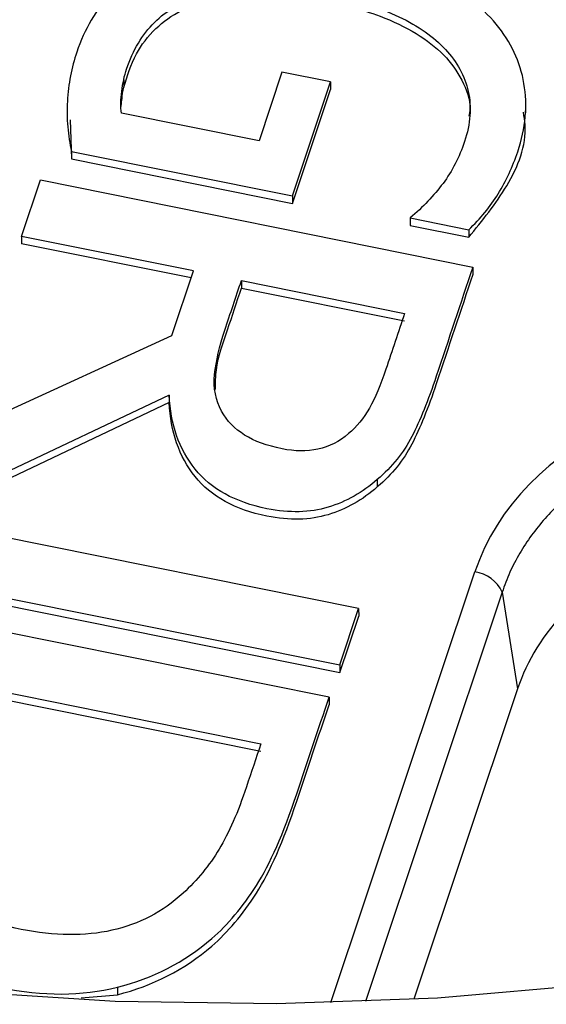
# Paper-space layout 'Sheet1' of a CAD drawing. Units: inches. Extents: x 0 to 34, y 0 to 22.
# Drawn here: x 27.8 to 27.9, y 15.1 to 15.2 of the extents above; entities that cross this region are included whole.
import ezdxf

# ---------------------------------------------------------------- set-up
doc = ezdxf.new("R2010")
doc.units = ezdxf.units.IN
doc.header["$MEASUREMENT"] = 0

psp = doc.layouts.new('Sheet1')

# ---------------------------------------------------------------- linework, layer by layer
at = {"color": 7, "linetype": 'Continuous', "lineweight": 25}
for p, q in [((27.85514760949721, 15.21779742327698), (27.85135486232417, 15.20644392553267)), ((27.8631840481685, 15.2161793763937), (27.85514760949721, 15.21779742327698)), ((27.82899275293477, 15.21652833139487), (27.82899498838065, 15.21529066931279)), ((27.85688766170977, 15.19733129446423), (27.8631840481685, 15.2161793763937)), ((27.8631840481685, 15.2161793763937), (27.86318628361438, 15.21494171430955)), ((27.82867169632554, 15.21458479655453), (27.82867393177143, 15.21334713447038)), ((27.85688989715565, 15.19609363238008), (27.86318628361438, 15.21494171430955)), ((27.82856676648345, 15.21212089960889), (27.82867393177143, 15.21334713447038)), ((27.89543726022583, 15.21105370280379), (27.89543446591848, 15.21260078040898)), ((27.8196366198993, 15.21128069976723), (27.81963941420665, 15.20973362216204)), ((27.85135486232417, 15.20644392553267), (27.82861911118338, 15.21102151428514)), ((27.82016735827139, 15.2098991011908), (27.82037738670081, 15.20344501125142)), ((27.82037515125492, 15.20468267333557), (27.82037738670081, 15.20344501125142)), ((27.82037515125492, 15.20468267333557), (27.85688766170977, 15.19733129446423)), ((27.82037738670081, 15.20344501125142), (27.85688989715565, 15.19609363238008)), ((27.8121221630278, 15.19065359007212), (27.81523404990386, 15.19996894883868)), ((27.81523404990386, 15.19996894883868), (27.88668046740814, 15.18558400479842)), ((27.85688766170977, 15.19733129446423), (27.85688989715565, 15.19609363238008)), ((27.87632595321428, 15.19368990130404), (27.88600248525821, 15.19174163999637)), ((27.87632595321428, 15.19368990130404), (27.87632818866016, 15.19245223921989)), ((27.87632818866016, 15.19245223921989), (27.88600472070409, 15.19050397791222)), ((27.88600248525821, 15.19174163999637), (27.88600472070409, 15.19050397791222)), ((27.84052076237316, 15.18493585866986), (27.8121221630278, 15.19065359007212)), ((27.8121221630278, 15.19065359007212), (27.81212439847369, 15.18941592798797)), ((27.84013350718821, 15.18377661604519), (27.81212439847369, 15.18941592798797)), ((27.83696096197308, 15.17427964922581), (27.84052076237316, 15.18493585866986)), ((27.88668046740814, 15.18558400479842), (27.88668270285402, 15.18434634271427)), ((27.84843925841652, 15.18334155234592), (27.8754161340011, 15.17791006070578)), ((27.84843925841652, 15.18334155234592), (27.8484414938624, 15.18210389026177)), ((27.8484414938624, 15.18210389026177), (27.87541836944699, 15.17667239862163)), ((27.8011539350749, 15.15782049490162), (27.83696096197308, 15.17427964922581)), ((27.83652466538566, 15.16440676556699), (27.7971167464287, 15.14573523518662)), ((27.83652690083154, 15.16316910348284), (27.79711898187459, 15.14449757310247)), ((27.83652466538566, 15.16440676556699), (27.83652690083154, 15.16316910348284)), ((27.87089536030897, 15.15046326269516), (27.87089759575485, 15.14922560061101)), ((27.86782059674989, 15.12912743408433), (27.7963741665162, 15.14351237229996)), ((27.79326227964016, 15.13419701353337), (27.86470870987387, 15.11981207531782)), ((27.79326451508605, 15.13295935144922), (27.86471094531975, 15.11857441323367)), ((27.89152928363666, 15.13182731907213), (27.89408510971573, 15.11586831420183)), ((27.86470870987387, 15.11981207531782), (27.86782059674989, 15.12912743408433)), ((27.86782059674989, 15.12912743408433), (27.86782283219578, 15.12788977200018)), ((27.8629265470002, 15.11447720885178), (27.79148011525033, 15.12886214715358)), ((27.86471094531975, 15.11857441323367), (27.86782283219578, 15.12788977200018)), ((27.86470870987387, 15.11981207531782), (27.86471094531975, 15.11857441323367)), ((27.79652068447059, 15.11790538701968), (27.85166221001502, 15.10680325867714)), ((27.79652291991647, 15.11666772493552), (27.8516644454609, 15.10556559659299)), ((27.8629265470002, 15.11447720885178), (27.86292878244608, 15.11323954676763)), ((27.89408510971573, 15.11586831420183), (27.87695047978773, 15.06457621025692)), ((27.8279421479423, 15.06655804514127), (27.82794438338819, 15.06532038305712)), ((27.82194935776664, 15.06478167189908), (27.82794438338819, 15.06532038305712))]:
    psp.add_line(p, q, dxfattribs=at)
at = {"color": 8, "linetype": 'Continuous', "lineweight": 25}
for p, q in [((27.86324730386708, 15.06401615255461), (27.88702286391576, 15.13518772162205)), ((27.89152928363665, 15.13182731907213), (27.86893957073021, 15.06420555499838))]:
    psp.add_line(p, q, dxfattribs=at)
at = {"color": 7, "linetype": 'Continuous', "lineweight": 25, "flags": 128}
psp.add_lwpolyline([(27.69786015644382, 15.08602365279753), (27.72296195892537, 15.07906464534411), (27.74859188329691, 15.07338415427168), (27.77464242874859, 15.06900600553391), (27.80100433023958, 15.0659485626081), (27.82756701679361, 15.06422464947243), (27.85421907527211, 15.0638414968177), (27.88084871767955, 15.06480071171928), (27.90734425004123, 15.06709827089654), (27.93359454088658, 15.07072453758783), (27.95948948737317, 15.07566430197042), (27.9849204770963, 15.0818968449558), (28.00978084364718, 15.08939602509274), (28.03396631400891, 15.09813038821359), (28.05737544591374, 15.10806329936401)], dxfattribs=at)
at = {"color": 7, "linetype": 'Continuous', "lineweight": 25}
for centre, radius, start, end in [((27.88631158589177, 15.12953203631911), 0.005700236194519248, 23.7448552154554, 82.83192290932476), ((27.85234611358293, 15.57579908808193), 0.5308953558876854, 274.3095972892373, 292.4796260519034)]:
    psp.add_arc(centre, radius, start, end, dxfattribs=at)
psp.add_ellipse((27.93851333984949, 15.12352164240264), major_axis=(0.05317891520389395, -0.002821181063445977), ratio=0.7880086114275194, start_param=1.386712252857645, end_param=2.927350318659596, dxfattribs=at)
for points, knots in [([(27.88600248525821, 15.19174163999637), (27.88792504913884, 15.19356695057878), (27.88957031787377, 15.19554700241333), (27.89218130251483, 15.19982370982306), (27.89326202553383, 15.20214186600212), (27.89540343700836, 15.20855212991812), (27.89575611509689, 15.21229325283204), (27.89452630081961, 15.21948438592426), (27.89299304514766, 15.22275429843996), (27.8881004905256, 15.22867470727064), (27.88476088625307, 15.23125316452048), (27.87630567757344, 15.23567847654962), (27.8712704647758, 15.23737299785431), (27.85950281775626, 15.23974228173266), (27.85410418703752, 15.24021152347463), (27.84437769789431, 15.23972423584054), (27.84007672382024, 15.23883804314425), (27.83263755669342, 15.23575712182548), (27.82951947583731, 15.23362792509172), (27.82440943316527, 15.22815573061782), (27.82250560920214, 15.22488007951156), (27.8208223106301, 15.21984116558756), (27.82047057783509, 15.21853329274437), (27.81995226566336, 15.21579576612327), (27.81976688733919, 15.21440279801416), (27.81960911666028, 15.21155918985724), (27.81961800923911, 15.21014486886594), (27.81986211324565, 15.20733873388114), (27.82006697620742, 15.20598706709264), (27.82037515125492, 15.20468267333557)], [0, 0, 0, 0, 0.0602328507938801, 0.0602328507938801, 0.120385493167854, 0.120385493167854, 0.214254266299212, 0.214254266299212, 0.308123039430572, 0.308123039430572, 0.401991812561926, 0.401991812561926, 0.495860585693277, 0.495860585693277, 0.590385783811558, 0.590385783811558, 0.6853020254615271, 0.6853020254615271, 0.780895001692032, 0.780895001692032, 0.8764879779225421, 0.8764879779225421, 0.907816768451864, 0.907816768451864, 0.9387768552531319, 0.9387768552531319, 0.9693884276265611, 0.9693884276265611, 1, 1, 1, 1]), ([(27.82899275293477, 15.21652833139487), (27.82911849730036, 15.21716673335934), (27.82928976436489, 15.21774491451662), (27.83052027692863, 15.22142842437878), (27.83206138388878, 15.22401127466236), (27.83610570783173, 15.22799619560113), (27.83856872900974, 15.22947443299369), (27.84433548752447, 15.23141071696975), (27.84763924758506, 15.23187282509563), (27.85500621763402, 15.23184908799295), (27.85903379770996, 15.23139556712385), (27.86760326888448, 15.22967020011835), (27.87128780526266, 15.22847034687728), (27.87766853752841, 15.22541425533257), (27.88022906539414, 15.22361546730374), (27.8840867282569, 15.21947599025598), (27.88536779803044, 15.21716525223136), (27.88650028101833, 15.21202950624235), (27.88629788067072, 15.20926221458479), (27.88445477527223, 15.20374492275657), (27.88327115010717, 15.20142923807675), (27.88025389193408, 15.19739192317259), (27.87843302723982, 15.19547806283606), (27.87632595321428, 15.19368990130404)], [0, 0, 0, 0, 0.0178376141624804, 0.0178376141624804, 0.121190849162772, 0.121190849162772, 0.224544084163063, 0.224544084163063, 0.327897319163356, 0.327897319163356, 0.431828032403212, 0.431828032403212, 0.530902170258027, 0.530902170258027, 0.629810361284893, 0.629810361284893, 0.729123591031172, 0.729123591031172, 0.828177234889057, 0.828177234889057, 0.914380676300525, 0.914380676300525, 1, 1, 1, 1]), ([(27.82899498838065, 15.21529066931279), (27.82957488359446, 15.21716382526961), (27.83064479068744, 15.22061979937789), (27.83396182253669, 15.2250158547315), (27.83834290505792, 15.22816108698744), (27.84440198014078, 15.23031094531933), (27.8524013357325, 15.23089438235428), (27.86179624348708, 15.22979896993629), (27.87049268276998, 15.2276474421238), (27.87733230641954, 15.22442111880376), (27.88207466126769, 15.2208142002505), (27.88504167675979, 15.21651518337495), (27.88646173861277, 15.21291421648069), (27.88609007718014, 15.21090189726781), (27.8860156560462, 15.21049895237089)], [0, 0, 0, 0, 0.09155499344555387, 0.1689190297690247, 0.2393198925557422, 0.3094960398615745, 0.4121683982993549, 0.5323524417372086, 0.6607911159490149, 0.7480146916397121, 0.8275311445727384, 0.903313383132994, 0.980639563237422, 1, 1, 1, 1]), ([(27.82861910715539, 15.21102151226765), (27.82854274779405, 15.21151340270644), (27.82850851802105, 15.21208093989548), (27.82853336701899, 15.21331924612453), (27.82858695421444, 15.21393813924556), (27.82867169632554, 15.21458479655453)], [0, 0, 0, 0, 0.493543316844818, 0.493543316844818, 1, 1, 1, 1]), ([(27.88600472070409, 15.19050397791222), (27.88824626589688, 15.19324645846866), (27.89285832004654, 15.19888920387097), (27.89586150589202, 15.20634295394471), (27.89516720302191, 15.210473995105), (27.89504915193934, 15.21117638868873)], [0, 0, 0, 0, 0.4397189360042716, 0.9047364068361966, 1, 1, 1, 1]), ([(27.88668047098624, 15.18558401088038), (27.88466874696785, 15.1795619632555), (27.8826570229494, 15.1735399156306), (27.87930742387576, 15.16351297109892), (27.87794776727939, 15.16019031635794), (27.87526780704912, 15.15492859898082), (27.87334638295439, 15.15256822741796), (27.87089536030897, 15.15046326269516)], [0, 0, 0, 0, 0.429091741194009, 0.429091741194009, 0.7144545104841771, 0.7144545104841771, 1, 1, 1, 1]), ([(27.88668270643212, 15.18434634879623), (27.88467098241373, 15.17832430117135), (27.88265925839528, 15.17230225354645), (27.87930965932164, 15.16227530901477), (27.87795000272527, 15.15895265427379), (27.875270042495, 15.15369093689667), (27.87334861840027, 15.1513305653338), (27.87089759575485, 15.14922560061101)], [0, 0, 0, 0, 0.429091741194009, 0.429091741194009, 0.7144545104841771, 0.7144545104841771, 1, 1, 1, 1]), ([(27.84897711919927, 15.15781363398116), (27.84733564532815, 15.15882198305007), (27.84606654181484, 15.16013330697946), (27.84417532126226, 15.1635630777763), (27.84379256272201, 15.16557956524617), (27.84424702821993, 15.17004476705952), (27.84481461894971, 15.1724912809905), (27.84661613352479, 15.17788407168585), (27.84752769597068, 15.18061281201593), (27.84843925841652, 15.18334155234592)], [0, 0, 0, 0, 0.230328283636551, 0.230328283636551, 0.484825573791795, 0.484825573791795, 0.7393228639470011, 0.7393228639470011, 1, 1, 1, 1]), ([(27.84415098805759, 15.16532335370569), (27.84416383715267, 15.16642231508606), (27.84420300787088, 15.16977252039255), (27.84621884530029, 15.17532946764919), (27.84768646485967, 15.17980263326756), (27.8484414938624, 15.18210389026177)], [0, 0, 0, 0, 0.1916061516430344, 0.5841151085555539, 1, 1, 1, 1]), ([(27.8754161340011, 15.17791006070578), (27.87438866167527, 15.17483434692858), (27.87336118934945, 15.17175863315144), (27.87146733978523, 15.16608943987956), (27.87055655235476, 15.16393797699115), (27.86959514559611, 15.1622674395544)], [0, 0, 0, 0, 0.542531120331962, 0.542531120331962, 1, 1, 1, 1]), ([(27.87089536030897, 15.15046326269516), (27.86847443710374, 15.14833340843462), (27.86577451732101, 15.14680577823682), (27.85975870918834, 15.14497372648466), (27.85639554077649, 15.14489060083652), (27.84739725005445, 15.14670230585325), (27.84344221966268, 15.14889197900757), (27.83814065308722, 15.1555116141481), (27.83671933847292, 15.1595849147405), (27.83652466538566, 15.16440676556699)], [0, 0, 0, 0, 0.208408293540164, 0.208408293540164, 0.415848070255454, 0.415848070255454, 0.707061602951911, 0.707061602951911, 1, 1, 1, 1]), ([(27.87089759575485, 15.14922560061101), (27.86847667254962, 15.14709574635047), (27.86577675276689, 15.14556811615267), (27.85976094463422, 15.14373606440052), (27.85639777622238, 15.14365293875237), (27.84739948550033, 15.1454646437691), (27.84344445510857, 15.14765431692342), (27.83814288853311, 15.15427395206395), (27.8367215739188, 15.15834725265635), (27.83652690083154, 15.16316910348284)], [0, 0, 0, 0, 0.208408293540164, 0.208408293540164, 0.415848070255454, 0.415848070255454, 0.707061602951911, 0.707061602951911, 1, 1, 1, 1]), ([(27.86959514559611, 15.1622674395544), (27.86864584169622, 15.16057563598997), (27.86749164400359, 15.15917577955404), (27.86463457762171, 15.15673240895485), (27.86294952264558, 15.15588542667528), (27.85922685272343, 15.15509093763396), (27.85725533038046, 15.15511129451438), (27.85268419869363, 15.15603164066288), (27.85061269934774, 15.15678764219465), (27.84897711919927, 15.15781363398116)], [0, 0, 0, 0, 0.212167004417607, 0.212167004417607, 0.457697612796968, 0.457697612796968, 0.70322822117629, 0.70322822117629, 1, 1, 1, 1]), ([(27.94926775197604, 15.15824700089736), (27.9485570239796, 15.15839140310829), (27.94714073691917, 15.15867915733193), (27.94499657952109, 15.15901257425053), (27.94285351859239, 15.15927294858494), (27.94071366119703, 15.1594544907745), (27.93858185457204, 15.15956017741927), (27.93646206140322, 15.15959079246043), (27.93435831238218, 15.1595478232184), (27.93227444633711, 15.15943268407742), (27.93021417255795, 15.15924691364433), (27.92818104849315, 15.15899211389712), (27.92617848068803, 15.15866995781105), (27.92420972019572, 15.1582821789305), (27.92227786062384, 15.15783056584377), (27.92038583457099, 15.15731695552263), (27.91853641716033, 15.15674322704045), (27.91673220622858, 15.15611129567823), (27.91497569109871, 15.15542310597753), (27.91383373807903, 15.15492631345818), (27.91214441169037, 15.15415333526037), (27.9099309633584, 15.15303697926931), (27.90678648629394, 15.15113133960489), (27.90382370154709, 15.14899012014646), (27.90107163584941, 15.14662228632112), (27.89855958316463, 15.14403835693297), (27.89631362780626, 15.14125147640921), (27.89437024011869, 15.13827429246356), (27.89272230951319, 15.1351306529445), (27.89192888078193, 15.13293375172482), (27.89152928363665, 15.13182731907214)], [0, 0, 0, 0, 0.02947442432262812, 0.05873448912968154, 0.087782777043685, 0.1166219275929527, 0.1452546381545854, 0.1736836648777123, 0.2019118235838107, 0.2299419906403931, 0.2577771038042641, 0.2854201630304602, 0.31287423124262, 0.3401424350604955, 0.3672279654800154, 0.3941340785013268, 0.4208640956998167, 0.4474214047352524, 0.4738094597939009, 0.5000317819583744, 0.5000600336813582, 0.5526591814032689, 0.6059355254508256, 0.6599164400966289, 0.714628241414147, 0.7700962045642253, 0.8263445847337255, 0.8833966411159353, 0.9412746633646129, 1, 1, 1, 1]), ([(27.91586766967274, 15.13845293409177), (27.91067576390787, 15.13607724761585), (27.90589945456503, 15.13280029224694), (27.89836251764294, 15.12498583628512), (27.89562211635898, 15.1204693067439), (27.89408510971573, 15.11586831420183)], [0, 0, 0, 0, 0.5, 0.5, 1, 1, 1, 1]), ([(27.8279421479423, 15.06655804514127), (27.833806311926, 15.06801347080312), (27.8390121295387, 15.07068971955803), (27.84619654820932, 15.07687293522028), (27.84864474196962, 15.0797889221447), (27.85316949806462, 15.08687959762052), (27.85540026309926, 15.09194745841135), (27.85937459678012, 15.10384453101404), (27.86115057189007, 15.10916086993296), (27.8629265470002, 15.11447720885178)], [0, 0, 0, 0, 0.380483140239598, 0.380483140239598, 0.601760399940944, 0.601760399940944, 0.822042215297395, 0.822042215297395, 1, 1, 1, 1]), ([(27.82794438338819, 15.06532038305712), (27.83380854737188, 15.06677580871897), (27.83901436498459, 15.06945205747388), (27.84619878365521, 15.07563527313613), (27.8486469774155, 15.07855126006055), (27.85317173351051, 15.08564193553637), (27.85540249854514, 15.09070979632721), (27.85937683222601, 15.10260686892989), (27.86115280733595, 15.1079232078488), (27.86292878244608, 15.11323954676763)], [0, 0, 0, 0, 0.380483140239598, 0.380483140239598, 0.601760399940944, 0.601760399940944, 0.822042215297395, 0.822042215297395, 1, 1, 1, 1]), ([(27.85166221001502, 15.10680325867714), (27.85087048659761, 15.10443325360604), (27.85007876318019, 15.10206324853486), (27.84788433375778, 15.0954942766628), (27.846369547891, 15.09205222064088), (27.84315180959686, 15.08667468333497), (27.84114812471951, 15.08425545090443), (27.83544080164184, 15.07900082557497), (27.83153331755268, 15.07696315081289), (27.82256826238146, 15.07496463498183), (27.81757057476629, 15.07501056640035), (27.80650267717827, 15.07723896357092), (27.80211267382895, 15.07898899178155), (27.79893549768206, 15.08137981040004)], [0, 0, 0, 0, 0.08226232111376909, 0.08226232111376909, 0.228007475642887, 0.228007475642887, 0.373752630172005, 0.373752630172005, 0.5818217888770779, 0.5818217888770779, 0.789890947582143, 0.789890947582143, 1, 1, 1, 1]), ([(27.78351159829739, 15.08678242075347), (27.7850072881448, 15.08183043024817), (27.78794464669866, 15.0775552443535), (27.79669659498643, 15.07025053647203), (27.80215123536073, 15.06777776300259), (27.81564867144384, 15.06506020547747), (27.8220720902358, 15.06508497676191), (27.8279421479423, 15.06655804514127)], [0, 0, 0, 0, 0.326682783582242, 0.326682783582242, 0.652568316328438, 0.652568316328438, 1, 1, 1, 1])]:
    psp.add_open_spline(points, degree=3, knots=knots, dxfattribs=at)
for points in [[(27.82867169632554, 15.21458479655453), (27.82874126420365, 15.21525152746591), (27.82884650744206, 15.21589405710266), (27.82899275293477, 15.21652833139487)], [(27.82867393177143, 15.21334713447038), (27.82874349964954, 15.21401386538175), (27.82884874288794, 15.21465639501851), (27.82899498838065, 15.21529066931072)]]:
    psp.add_open_spline(points, degree=3, dxfattribs=at)

doc.saveas('drawing.dxf')
